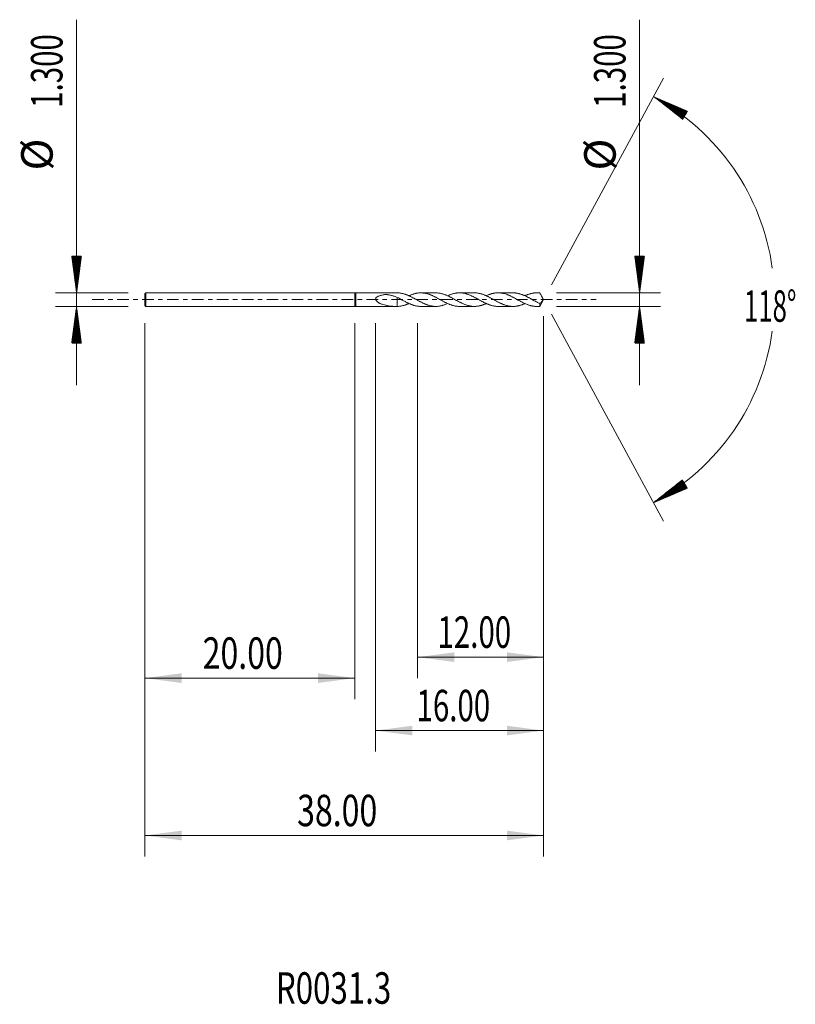
# Model space of a CAD drawing. Units: millimetres. Extents: x -31.9 to 42, y -67.2 to 26.7.
import ezdxf

# ---------------------------------------------------------------- set-up
doc = ezdxf.new("R2010")
doc.units = ezdxf.units.MM
doc.linetypes.add('CENTER', pattern=[47.5, 22, -8.5, 8.5, -8.5])
for name, color, linetype in [('1', 4, 'Continuous'), ('2', 7, 'Continuous'), ('SK1', 4, 'Continuous'), ('SK2', 7, 'Continuous'), ('SK4', 2, 'CENTER'), ('SK6', 5, 'Continuous')]:
    doc.layers.add(name, color=color, linetype=linetype)
doc.styles.add('iso_b_vert', font='simplex.shx')
doc.dimstyles.get("Standard").update_dxf_attribs({"dimtxt": 0.18, "dimasz": 0.18, "dimexe": 0.18, "dimexo": 0.0625, "dimgap": 0.09, "dimtad": 1, "dimzin": 0, "dimdsep": 52, "dimtxsty": 'Standard', "dimcen": 0.09, "dimadec": 0, "dimazin": 0, "dimtfac": 1, "dimtdec": 4, "dimtofl": 0, "dimtmove": 0, "dimatfit": 3, "dimfxl": 1, "dimtolj": 1, "dimtzin": 0, "dimarcsym": 0})

# ---------------------------------------------------------------- blocks, each defined once
blk = doc.blocks.new('_U0')
at = {"layer": 'SK2', "lineweight": 13}
for p, q in [((18, -1.5875), (18, -53.076667)), ((-20, -2.2375), (-20, -53.076667)), ((-20, -51.076667), (18, -51.076667))]:
    blk.add_line(p, q, dxfattribs=at)
at = {"layer": 'SK2', "lineweight": 18}
for points in [[(-20, -51.076667), (-16.500002, -50.615883), (-16.499998, -51.53745)], [(18, -51.076667), (14.500002, -51.53745), (14.499998, -50.615883)]]:
    blk.add_solid(points, dxfattribs=at)
at = {"layer": 'SK2', "lineweight": 18, "insert": (-5.48237, -50.191552), "char_height": 3, "attachment_point": 7, "line_spacing_factor": 1.084337, "style": 'iso_b_vert'}
blk.add_mtext('\\W0.7468;38.00', dxfattribs=at)
blk = doc.blocks.new('_U1')
at = {"layer": '2', "lineweight": 13}
for p, q in [((18, -1.5875), (18, -43.076667)), ((2, -2.2375), (2, -43.076667)), ((18, -41.076667), (2, -41.076667))]:
    blk.add_line(p, q, dxfattribs=at)
at = {"layer": '2', "lineweight": 18}
for points in [[(2, -41.076667), (5.499998, -40.615883), (5.500002, -41.53745)], [(18, -41.076667), (14.500002, -41.53745), (14.499998, -40.615883)]]:
    blk.add_solid(points, dxfattribs=at)
at = {"layer": '2', "lineweight": 18, "insert": (5.892572, -40.191552), "char_height": 3, "attachment_point": 7, "line_spacing_factor": 1.084337, "style": 'iso_b_vert'}
blk.add_mtext('\\W0.6864;16.00', dxfattribs=at)
blk = doc.blocks.new('_U2')
at = {"layer": 'SK2', "lineweight": 13}
for p, q in [((-20, -2.2375), (-20, -38.076667)), ((0, -2.2375), (0, -38.076667)), ((-20, -36.076667), (0, -36.076667))]:
    blk.add_line(p, q, dxfattribs=at)
at = {"layer": 'SK2', "lineweight": 18}
for points in [[(-20, -36.076667), (-16.500002, -35.615883), (-16.499998, -36.53745)], [(0, -36.076667), (-3.499998, -36.53745), (-3.500002, -35.615883)]]:
    blk.add_solid(points, dxfattribs=at)
at = {"layer": 'SK2', "lineweight": 18, "insert": (-14.48237, -35.191552), "char_height": 3, "attachment_point": 7, "line_spacing_factor": 1.084337, "style": 'iso_b_vert'}
blk.add_mtext('\\W0.7468;20.00', dxfattribs=at)
blk = doc.blocks.new('_U3')
at = {"layer": '2', "lineweight": 13}
for p, q in [((18, -1.5875), (18, -36.076667)), ((6, -2.2375), (6, -36.076667)), ((18, -34.076667), (6, -34.076667))]:
    blk.add_line(p, q, dxfattribs=at)
at = {"layer": '2', "lineweight": 18}
for points in [[(6, -34.076667), (9.499998, -33.615883), (9.500002, -34.53745)], [(18, -34.076667), (14.500002, -34.53745), (14.499998, -33.615883)]]:
    blk.add_solid(points, dxfattribs=at)
at = {"layer": '2', "lineweight": 18, "insert": (7.892572, -33.191552), "char_height": 3, "attachment_point": 7, "line_spacing_factor": 1.084337, "style": 'iso_b_vert'}
blk.add_mtext('\\W0.6864;12.00', dxfattribs=at)

msp = doc.modelspace()

# ---------------------------------------------------------------- hatches: boundary and pattern name
at = {"layer": '2', "lineweight": 13}
h = msp.add_hatch(dxfattribs=at)
h.set_pattern_fill('ANSI31', color=256, scale=0.0062, style=0)
h.paths.add_polyline_path([(28.465, 19.352), (31.71, 17.962), (31.24, 17.17)])
h = msp.add_hatch(dxfattribs=at)
h.set_pattern_fill('ANSI31', color=256, scale=0.0062, style=0)
h.paths.add_polyline_path([(27.148, 0.65), (26.688, 4.15), (27.609, 4.15)])
h = msp.add_hatch(dxfattribs=at)
h.set_pattern_fill('ANSI31', color=256, scale=0.0062, style=0)
h.paths.add_polyline_path([(27.148, -0.65), (27.609, -4.15), (26.688, -4.15)])
h = msp.add_hatch(dxfattribs=at)
h.set_pattern_fill('ANSI31', color=256, scale=0.0062, style=0)
h.paths.add_polyline_path([(28.465, -19.352), (31.24, -17.17), (31.71, -17.962)])
at = {"layer": 'SK2', "lineweight": 13}
h = msp.add_hatch(dxfattribs=at)
h.set_pattern_fill('ANSI31', color=256, scale=0.0062, style=0)
h.paths.add_polyline_path([(-26.5, 0.65), (-26.961, 4.15), (-26.039, 4.15)])
h = msp.add_hatch(dxfattribs=at)
h.set_pattern_fill('ANSI31', color=256, scale=0.0062, style=0)
h.paths.add_polyline_path([(-26.5, -0.65), (-26.039, -4.15), (-26.961, -4.15)])

# ---------------------------------------------------------------- linework, layer by layer
at = {"layer": '1', "lineweight": 18}
for p, q in [((0, 0.65), (0, -0.65)), ((0.1, 0.643), (0, 0.65)), ((4.026, 0.645), (0.1, 0.643)), ((0.1, -0.643), (0.1, 0.643)), ((7.723, 0.646), (6.3, 0.646)), ((11.407, 0.648), (9.984, 0.647)), ((15.091, 0.649), (13.669, 0.649)), ((17.648, 0.65), (17.351, 0.65)), ((17.648, 0.65), (17.648, 0.629)), ((18, 0), (17.648, 0.65)), ((17.648, -0.65), (18, 0)), ((0, -0.65), (0.1, -0.643)), ((0.1, -0.643), (4.066, -0.645)), ((6.3, -0.646), (7.723, -0.646)), ((9.984, -0.647), (11.407, -0.648)), ((13.669, -0.649), (15.091, -0.649)), ((17.351, -0.65), (17.648, -0.65)), ((17.648, -0.65), (17.648, -0.373))]:
    msp.add_line(p, q, dxfattribs=at)
for points, degree, knots in [([(4.058, -0.645), (3.871, -0.646), (3.687, -0.64), (3.413, -0.617), (3.322, -0.607), (3.186, -0.587), (3.141, -0.579), (3.051, -0.562), (3.007, -0.553), (2.873, -0.523), (2.786, -0.499), (2.656, -0.456), (2.613, -0.441), (2.527, -0.408), (2.485, -0.39), (2.422, -0.36), (2.401, -0.35), (2.359, -0.328), (2.338, -0.317), (2.277, -0.282), (2.237, -0.256), (2.18, -0.214), (2.161, -0.199), (2.125, -0.167), (2.108, -0.151), (2.076, -0.116), (2.06, -0.097), (2.04, -0.066), (2.034, -0.056), (2.022, -0.034), (2.017, -0.023), (2.011, -0.005), (2.009, 0.001), (2.006, 0.013), (2.004, 0.019), (2.001, 0.037), (2, 0.049), (2, 0.067), (2, 0.073), (2.002, 0.086), (2.003, 0.092), (2.006, 0.109), (2.01, 0.121), (2.024, 0.155), (2.037, 0.175), (2.06, 0.202), (2.069, 0.211), (2.086, 0.227), (2.095, 0.235), (2.114, 0.249), (2.123, 0.256), (2.143, 0.269), (2.153, 0.276), (2.184, 0.294), (2.205, 0.305), (2.269, 0.335), (2.313, 0.352), (2.403, 0.382), (2.449, 0.395), (2.542, 0.418), (2.588, 0.428), (2.682, 0.447), (2.73, 0.455), (2.825, 0.47), (2.872, 0.477), (2.932, 0.484), (2.944, 0.486), (2.968, 0.489), (2.98, 0.49), (3.004, 0.492), (3.016, 0.491), (3.035, 0.49), (3.041, 0.489), (3.053, 0.487), (3.059, 0.486), (3.077, 0.483), (3.089, 0.48), (3.113, 0.476), (3.125, 0.474), (3.162, 0.467), (3.186, 0.463), (3.258, 0.449), (3.307, 0.44), (3.403, 0.421), (3.452, 0.412), (3.548, 0.39), (3.596, 0.379), (3.69, 0.352), (3.737, 0.338), (3.876, 0.292), (3.968, 0.256), (4.058, 0.217)], 3, [0, 0, 0, 0, 0.125, 0.125, 0.1875, 0.1875, 0.21875, 0.21875, 0.25, 0.25, 0.3125, 0.3125, 0.34375, 0.34375, 0.375, 0.375, 0.390625, 0.390625, 0.40625, 0.40625, 0.4375, 0.4375, 0.453125, 0.453125, 0.46875, 0.46875, 0.484375, 0.484375, 0.492187, 0.492187, 0.5, 0.5, 0.503906, 0.503906, 0.507812, 0.507812, 0.515625, 0.515625, 0.519531, 0.519531, 0.523437, 0.523437, 0.53125, 0.53125, 0.546875, 0.546875, 0.554687, 0.554687, 0.5625, 0.5625, 0.570312, 0.570312, 0.578125, 0.578125, 0.59375, 0.59375, 0.625, 0.625, 0.65625, 0.65625, 0.6875, 0.6875, 0.71875, 0.71875, 0.75, 0.75, 0.757812, 0.757812, 0.765625, 0.765625, 0.773437, 0.773437, 0.777344, 0.777344, 0.78125, 0.78125, 0.789062, 0.789062, 0.796875, 0.796875, 0.8125, 0.8125, 0.84375, 0.84375, 0.875, 0.875, 0.90625, 0.90625, 0.9375, 0.9375, 1, 1, 1, 1]), ([(8.853, -0.369), (8.848, -0.371), (8.843, -0.373), (8.802, -0.392), (8.767, -0.407), (8.696, -0.437), (8.661, -0.451), (8.59, -0.478), (8.555, -0.491), (8.485, -0.515), (8.449, -0.526), (8.379, -0.548), (8.344, -0.558), (8.273, -0.577), (8.237, -0.586), (8.166, -0.601), (8.13, -0.608), (8.023, -0.626), (7.953, -0.635), (7.847, -0.643), (7.812, -0.645), (7.741, -0.646), (7.706, -0.646), (7.635, -0.645), (7.6, -0.643), (7.529, -0.638), (7.494, -0.634), (7.423, -0.626), (7.388, -0.62), (7.334, -0.611), (7.316, -0.608), (7.281, -0.601), (7.263, -0.597), (7.174, -0.578), (7.103, -0.559), (6.997, -0.527), (6.962, -0.515), (6.892, -0.491), (6.856, -0.478), (6.786, -0.451), (6.751, -0.437), (6.68, -0.407), (6.644, -0.392), (6.573, -0.36), (6.538, -0.343), (6.466, -0.309), (6.431, -0.292), (6.36, -0.257), (6.324, -0.238), (6.254, -0.202), (6.218, -0.183), (6.148, -0.146), (6.113, -0.127), (6.042, -0.089), (6.007, -0.069), (5.936, -0.031), (5.901, -0.011), (5.83, 0.028), (5.795, 0.047), (5.741, 0.077), (5.724, 0.086), (5.688, 0.106), (5.67, 0.115), (5.617, 0.144), (5.581, 0.163), (5.474, 0.219), (5.404, 0.256), (5.298, 0.308), (5.263, 0.325), (5.192, 0.358), (5.157, 0.374), (5.087, 0.404), (5.051, 0.419), (4.98, 0.448), (4.945, 0.462), (4.874, 0.489), (4.838, 0.501), (4.767, 0.525), (4.731, 0.536), (4.66, 0.557), (4.625, 0.566), (4.554, 0.584), (4.519, 0.592), (4.448, 0.606), (4.413, 0.613), (4.342, 0.624), (4.307, 0.628), (4.201, 0.64), (4.13, 0.644), (4.058, 0.645)], 3, [0, 0, 0, 0, 0.003322, 0.003322, 0.025471, 0.025471, 0.047619, 0.047619, 0.069767, 0.069767, 0.091916, 0.091916, 0.114064, 0.114064, 0.136213, 0.136213, 0.158361, 0.158361, 0.202658, 0.202658, 0.224806, 0.224806, 0.246955, 0.246955, 0.269103, 0.269103, 0.291251, 0.291251, 0.3134, 0.3134, 0.324474, 0.324474, 0.335548, 0.335548, 0.379845, 0.379845, 0.401993, 0.401993, 0.424142, 0.424142, 0.44629, 0.44629, 0.468439, 0.468439, 0.490587, 0.490587, 0.512735, 0.512735, 0.534884, 0.534884, 0.557032, 0.557032, 0.57918, 0.57918, 0.601329, 0.601329, 0.623477, 0.623477, 0.645626, 0.645626, 0.6567, 0.6567, 0.667774, 0.667774, 0.689922, 0.689922, 0.734219, 0.734219, 0.756368, 0.756368, 0.778516, 0.778516, 0.800664, 0.800664, 0.822813, 0.822813, 0.844961, 0.844961, 0.86711, 0.86711, 0.889258, 0.889258, 0.911406, 0.911406, 0.933555, 0.933555, 0.955703, 0.955703, 1, 1, 1, 1]), ([(4.058, 0.217), (4.129, 0.178), (4.2, 0.141), (4.307, 0.084), (4.342, 0.065), (4.413, 0.026), (4.448, 0.007), (4.518, -0.033), (4.554, -0.052), (4.624, -0.091), (4.659, -0.11), (4.731, -0.148), (4.766, -0.167), (4.838, -0.204), (4.873, -0.223), (4.945, -0.259), (4.98, -0.277), (5.051, -0.312), (5.086, -0.33), (5.157, -0.362), (5.192, -0.378), (5.263, -0.408), (5.298, -0.423), (5.369, -0.452), (5.404, -0.465), (5.474, -0.492), (5.51, -0.504), (5.58, -0.528), (5.616, -0.539), (5.687, -0.559), (5.723, -0.569), (5.795, -0.586), (5.83, -0.594), (5.901, -0.608), (5.936, -0.615), (6.006, -0.626), (6.042, -0.63), (6.112, -0.638), (6.147, -0.64), (6.218, -0.644), (6.254, -0.645), (6.293, -0.646), (6.297, -0.646), (6.3, -0.646)], 3, [0, 0, 0, 0, 0.094751, 0.094751, 0.142126, 0.142126, 0.189502, 0.189502, 0.236877, 0.236877, 0.284252, 0.284252, 0.331628, 0.331628, 0.379003, 0.379003, 0.426379, 0.426379, 0.473754, 0.473754, 0.521129, 0.521129, 0.568505, 0.568505, 0.61588, 0.61588, 0.663256, 0.663256, 0.710631, 0.710631, 0.758006, 0.758006, 0.805382, 0.805382, 0.852757, 0.852757, 0.900133, 0.900133, 0.947508, 0.947508, 0.994883, 0.994883, 1, 1, 1, 1]), ([(4.058, -0.645), (4.058, -0.642), (4.058, -0.629), (4.058, -0.607), (4.058, -0.573), (4.058, -0.528), (4.058, -0.474), (4.058, -0.419), (4.058, -0.364), (4.058, -0.309), (4.058, -0.256), (4.058, -0.21), (4.058, -0.172), (4.058, -0.143), (4.058, -0.124), (4.058, -0.112), (4.058, -0.106), (4.058, -0.101), (4.058, -0.096), (4.058, -0.092), (4.058, -0.089), (4.058, -0.087), (4.058, -0.085), (4.058, -0.083), (4.058, -0.082), (4.058, -0.081), (4.058, -0.08), (4.058, -0.079), (4.058, -0.078), (4.058, -0.077), (4.058, -0.076), (4.058, -0.075), (4.058, -0.074), (4.058, -0.074), (4.058, -0.073), (4.058, -0.072), (4.058, -0.071), (4.058, -0.071), (4.058, -0.07), (4.058, -0.068), (4.058, -0.066), (4.058, -0.065), (4.058, -0.063), (4.058, -0.061), (4.058, -0.06), (4.058, -0.06), (4.058, -0.059), (4.058, -0.058), (4.058, -0.057), (4.058, -0.056), (4.058, -0.055), (4.058, -0.054), (4.058, -0.054), (4.058, -0.053), (4.058, -0.052), (4.058, -0.051), (4.058, -0.05), (4.058, -0.05), (4.058, -0.049), (4.058, -0.048), (4.058, -0.047), (4.058, -0.047), (4.058, -0.046), (4.058, -0.046), (4.058, -0.045), (4.058, -0.044), (4.058, -0.043), (4.058, -0.043), (4.058, -0.042), (4.058, -0.042), (4.058, -0.041), (4.058, -0.041), (4.058, -0.041), (4.058, -0.041), (4.058, -0.04), (4.058, -0.04), (4.058, -0.04), (4.058, -0.04), (4.058, -0.04), (4.058, -0.039), (4.058, -0.039), (4.058, -0.039), (4.058, -0.038), (4.058, -0.037), (4.058, -0.037), (4.058, -0.035), (4.058, -0.034), (4.058, -0.033), (4.058, -0.032), (4.058, -0.031), (4.058, -0.031), (4.058, -0.03), (4.058, -0.03), (4.058, -0.029), (4.058, -0.029), (4.058, -0.028), (4.058, -0.028), (4.058, -0.027), (4.058, -0.027), (4.058, -0.026), (4.058, -0.025), (4.058, -0.024), (4.058, -0.023), (4.058, -0.023), (4.058, -0.022), (4.058, -0.021), (4.058, -0.02), (4.058, -0.018), (4.058, -0.017), (4.058, -0.015), (4.058, -0.013), (4.058, -0.01), (4.058, -0.008), (4.058, -0.003), (4.058, 0.005), (4.058, 0.017), (4.058, 0.033), (4.058, 0.052), (4.058, 0.072), (4.058, 0.092), (4.058, 0.11), (4.058, 0.127), (4.058, 0.143), (4.058, 0.157), (4.058, 0.17), (4.058, 0.182), (4.058, 0.191), (4.058, 0.2), (4.058, 0.207), (4.058, 0.211), (4.058, 0.214), (4.058, 0.216), (4.058, 0.217)], 5, [0, 0, 0, 0, 0, 0, 0.012738, 0.054506, 0.093403, 0.140412, 0.190279, 0.239873, 0.285323, 0.327792, 0.373572, 0.414939, 0.439331, 0.448177, 0.451969, 0.457024, 0.463731, 0.467084, 0.470438, 0.472687, 0.474936, 0.476469, 0.477185, 0.47831, 0.479435, 0.480215, 0.480996, 0.481776, 0.482557, 0.483337, 0.484118, 0.484898, 0.485679, 0.486277, 0.486875, 0.487474, 0.488072, 0.488677, 0.489269, 0.490466, 0.494349, 0.496062, 0.496344, 0.496918, 0.497775, 0.498635, 0.499496, 0.500356, 0.501217, 0.502121, 0.503026, 0.503165, 0.50393, 0.504835, 0.505734, 0.506634, 0.507533, 0.508433, 0.509275, 0.510099, 0.510117, 0.51096, 0.511802, 0.512622, 0.513441, 0.514261, 0.515081, 0.51556, 0.51604, 0.516519, 0.516809, 0.516999, 0.517478, 0.517718, 0.517958, 0.518197, 0.518437, 0.518677, 0.518917, 0.519301, 0.519686, 0.520455, 0.521225, 0.521994, 0.523533, 0.525072, 0.528195, 0.529756, 0.53015, 0.530536, 0.531317, 0.532098, 0.532878, 0.533659, 0.53444, 0.53522, 0.536001, 0.536782, 0.537562, 0.538981, 0.540399, 0.541818, 0.543236, 0.544655, 0.546074, 0.547492, 0.548911, 0.551748, 0.554585, 0.557422, 0.560259, 0.567745, 0.571118, 0.575231, 0.590202, 0.625384, 0.661538, 0.691057, 0.719779, 0.74817, 0.776381, 0.804452, 0.832377, 0.860141, 0.887684, 0.913983, 0.936806, 0.960154, 0.985815, 1, 1, 1, 1, 1, 1]), ([(5.169, 0.368), (5.189, 0.376), (5.208, 0.385), (5.263, 0.408), (5.298, 0.423), (5.369, 0.452), (5.404, 0.465), (5.474, 0.492), (5.51, 0.504), (5.58, 0.528), (5.616, 0.539), (5.687, 0.559), (5.723, 0.569), (5.795, 0.586), (5.83, 0.594), (5.901, 0.608), (5.936, 0.615), (6.006, 0.626), (6.042, 0.63), (6.112, 0.638), (6.147, 0.64), (6.218, 0.644), (6.254, 0.645), (6.324, 0.646), (6.36, 0.645), (6.43, 0.642), (6.466, 0.64), (6.519, 0.635), (6.537, 0.633), (6.573, 0.628), (6.591, 0.626), (6.644, 0.619), (6.68, 0.613), (6.751, 0.6), (6.786, 0.592), (6.857, 0.575), (6.892, 0.566), (6.962, 0.546), (6.997, 0.535), (7.067, 0.513), (7.103, 0.501), (7.174, 0.476), (7.209, 0.462), (7.281, 0.434), (7.316, 0.42), (7.387, 0.388), (7.423, 0.372), (7.494, 0.339), (7.529, 0.323), (7.6, 0.289), (7.635, 0.271), (7.706, 0.236), (7.741, 0.218), (7.812, 0.181), (7.847, 0.162), (7.917, 0.123), (7.952, 0.104), (8.023, 0.065), (8.059, 0.046), (8.112, 0.017), (8.13, 0.007), (8.166, -0.012), (8.184, -0.022), (8.237, -0.051), (8.273, -0.071), (8.344, -0.11), (8.379, -0.13), (8.449, -0.168), (8.484, -0.187), (8.555, -0.223), (8.59, -0.241), (8.661, -0.276), (8.696, -0.294), (8.802, -0.345), (8.872, -0.378), (8.979, -0.424), (9.015, -0.439), (9.087, -0.466), (9.122, -0.479), (9.193, -0.505), (9.229, -0.517), (9.299, -0.539), (9.334, -0.55), (9.404, -0.57), (9.439, -0.579), (9.51, -0.595), (9.545, -0.602), (9.616, -0.615), (9.652, -0.621), (9.723, -0.631), (9.758, -0.635), (9.829, -0.642), (9.865, -0.644), (9.928, -0.647), (9.956, -0.647), (9.984, -0.647)], 3, [0, 0, 0, 0, 0.012044, 0.012044, 0.034102, 0.034102, 0.056161, 0.056161, 0.078219, 0.078219, 0.100278, 0.100278, 0.122336, 0.122336, 0.144395, 0.144395, 0.166453, 0.166453, 0.188512, 0.188512, 0.21057, 0.21057, 0.232629, 0.232629, 0.254687, 0.254687, 0.276746, 0.276746, 0.287775, 0.287775, 0.298804, 0.298804, 0.320863, 0.320863, 0.342921, 0.342921, 0.36498, 0.36498, 0.387038, 0.387038, 0.409097, 0.409097, 0.431155, 0.431155, 0.453214, 0.453214, 0.475272, 0.475272, 0.497331, 0.497331, 0.519389, 0.519389, 0.541448, 0.541448, 0.563506, 0.563506, 0.585565, 0.585565, 0.607623, 0.607623, 0.618653, 0.618653, 0.629682, 0.629682, 0.65174, 0.65174, 0.673799, 0.673799, 0.695857, 0.695857, 0.717916, 0.717916, 0.739974, 0.739974, 0.784091, 0.784091, 0.80615, 0.80615, 0.828208, 0.828208, 0.850267, 0.850267, 0.872325, 0.872325, 0.894384, 0.894384, 0.916442, 0.916442, 0.938501, 0.938501, 0.960559, 0.960559, 0.982618, 0.982618, 1, 1, 1, 1]), ([(12.537, -0.37), (12.507, -0.383), (12.478, -0.396), (12.413, -0.424), (12.377, -0.439), (12.306, -0.467), (12.27, -0.48), (12.199, -0.506), (12.164, -0.518), (12.093, -0.54), (12.057, -0.551), (11.987, -0.57), (11.952, -0.579), (11.881, -0.596), (11.846, -0.603), (11.776, -0.616), (11.74, -0.622), (11.67, -0.632), (11.634, -0.636), (11.564, -0.642), (11.528, -0.645), (11.474, -0.647), (11.457, -0.647), (11.421, -0.648), (11.403, -0.648), (11.35, -0.647), (11.314, -0.646), (11.244, -0.642), (11.208, -0.639), (11.138, -0.631), (11.103, -0.626), (11.032, -0.615), (10.997, -0.609), (10.927, -0.594), (10.891, -0.586), (10.821, -0.569), (10.785, -0.559), (10.714, -0.538), (10.679, -0.527), (10.607, -0.503), (10.572, -0.49), (10.501, -0.464), (10.465, -0.45), (10.395, -0.421), (10.359, -0.406), (10.289, -0.375), (10.254, -0.359), (10.183, -0.326), (10.148, -0.309), (10.077, -0.274), (10.042, -0.256), (9.971, -0.22), (9.936, -0.202), (9.883, -0.173), (9.865, -0.164), (9.829, -0.145), (9.811, -0.135), (9.758, -0.106), (9.722, -0.087), (9.651, -0.048), (9.616, -0.028), (9.545, 0.011), (9.51, 0.03), (9.44, 0.069), (9.404, 0.088), (9.334, 0.126), (9.299, 0.146), (9.228, 0.183), (9.193, 0.202), (9.122, 0.238), (9.087, 0.257), (9.015, 0.292), (8.98, 0.31), (8.908, 0.343), (8.873, 0.36), (8.802, 0.392), (8.767, 0.407), (8.696, 0.437), (8.661, 0.451), (8.59, 0.478), (8.555, 0.491), (8.485, 0.515), (8.449, 0.526), (8.379, 0.548), (8.344, 0.558), (8.273, 0.577), (8.237, 0.586), (8.166, 0.601), (8.13, 0.608), (8.023, 0.626), (7.953, 0.635), (7.847, 0.643), (7.812, 0.645), (7.759, 0.646), (7.741, 0.646), (7.724, 0.646)], 3, [0, 0, 0, 0, 0.018397, 0.018397, 0.040455, 0.040455, 0.062514, 0.062514, 0.084572, 0.084572, 0.106631, 0.106631, 0.128689, 0.128689, 0.150748, 0.150748, 0.172806, 0.172806, 0.194865, 0.194865, 0.216923, 0.216923, 0.227953, 0.227953, 0.238982, 0.238982, 0.26104, 0.26104, 0.283099, 0.283099, 0.305157, 0.305157, 0.327216, 0.327216, 0.349274, 0.349274, 0.371333, 0.371333, 0.393391, 0.393391, 0.41545, 0.41545, 0.437508, 0.437508, 0.459567, 0.459567, 0.481625, 0.481625, 0.503684, 0.503684, 0.525742, 0.525742, 0.547801, 0.547801, 0.55883, 0.55883, 0.569859, 0.569859, 0.591918, 0.591918, 0.613976, 0.613976, 0.636035, 0.636035, 0.658093, 0.658093, 0.680152, 0.680152, 0.70221, 0.70221, 0.724269, 0.724269, 0.746327, 0.746327, 0.768386, 0.768386, 0.790444, 0.790444, 0.812503, 0.812503, 0.834561, 0.834561, 0.85662, 0.85662, 0.878678, 0.878678, 0.900737, 0.900737, 0.922795, 0.922795, 0.966912, 0.966912, 0.988971, 0.988971, 1, 1, 1, 1]), ([(8.854, 0.369), (8.883, 0.382), (8.913, 0.396), (8.979, 0.424), (9.015, 0.439), (9.087, 0.466), (9.122, 0.479), (9.193, 0.505), (9.229, 0.517), (9.299, 0.539), (9.334, 0.55), (9.404, 0.57), (9.439, 0.579), (9.51, 0.595), (9.545, 0.602), (9.616, 0.615), (9.652, 0.621), (9.723, 0.631), (9.758, 0.635), (9.829, 0.642), (9.865, 0.644), (9.936, 0.647), (9.971, 0.647), (10.042, 0.647), (10.078, 0.645), (10.148, 0.641), (10.184, 0.638), (10.254, 0.631), (10.289, 0.626), (10.359, 0.615), (10.394, 0.608), (10.465, 0.594), (10.501, 0.586), (10.572, 0.568), (10.608, 0.559), (10.661, 0.543), (10.679, 0.538), (10.714, 0.526), (10.732, 0.52), (10.785, 0.502), (10.821, 0.49), (10.891, 0.463), (10.926, 0.449), (10.997, 0.421), (11.033, 0.406), (11.103, 0.375), (11.138, 0.359), (11.209, 0.326), (11.244, 0.309), (11.314, 0.274), (11.35, 0.256), (11.421, 0.219), (11.457, 0.201), (11.528, 0.164), (11.564, 0.145), (11.635, 0.106), (11.67, 0.087), (11.741, 0.047), (11.776, 0.028), (11.846, -0.012), (11.881, -0.031), (11.952, -0.069), (11.987, -0.088), (12.058, -0.126), (12.093, -0.145), (12.164, -0.184), (12.199, -0.203), (12.252, -0.231), (12.27, -0.24), (12.306, -0.258), (12.323, -0.267), (12.377, -0.294), (12.413, -0.311), (12.484, -0.344), (12.519, -0.361), (12.59, -0.392), (12.625, -0.408), (12.695, -0.438), (12.73, -0.452), (12.8, -0.479), (12.836, -0.492), (12.906, -0.517), (12.942, -0.528), (13.013, -0.55), (13.049, -0.56), (13.12, -0.579), (13.155, -0.587), (13.226, -0.603), (13.261, -0.61), (13.332, -0.622), (13.368, -0.628), (13.439, -0.636), (13.474, -0.64), (13.544, -0.645), (13.58, -0.647), (13.633, -0.648), (13.65, -0.649), (13.668, -0.649)], 3, [0, 0, 0, 0, 0.018696, 0.018696, 0.040743, 0.040743, 0.062789, 0.062789, 0.084836, 0.084836, 0.106883, 0.106883, 0.12893, 0.12893, 0.150977, 0.150977, 0.173024, 0.173024, 0.19507, 0.19507, 0.217117, 0.217117, 0.239164, 0.239164, 0.261211, 0.261211, 0.283258, 0.283258, 0.305305, 0.305305, 0.327351, 0.327351, 0.349398, 0.349398, 0.371445, 0.371445, 0.382468, 0.382468, 0.393492, 0.393492, 0.415539, 0.415539, 0.437586, 0.437586, 0.459632, 0.459632, 0.481679, 0.481679, 0.503726, 0.503726, 0.525773, 0.525773, 0.54782, 0.54782, 0.569867, 0.569867, 0.591913, 0.591913, 0.61396, 0.61396, 0.636007, 0.636007, 0.658054, 0.658054, 0.680101, 0.680101, 0.702147, 0.702147, 0.713171, 0.713171, 0.724194, 0.724194, 0.746241, 0.746241, 0.768288, 0.768288, 0.790335, 0.790335, 0.812382, 0.812382, 0.834428, 0.834428, 0.856475, 0.856475, 0.878522, 0.878522, 0.900569, 0.900569, 0.922616, 0.922616, 0.944663, 0.944663, 0.966709, 0.966709, 0.988756, 0.988756, 1, 1, 1, 1]), ([(16.222, -0.37), (16.203, -0.379), (16.183, -0.387), (16.129, -0.411), (16.094, -0.426), (16.022, -0.455), (15.987, -0.469), (15.916, -0.495), (15.88, -0.508), (15.809, -0.531), (15.774, -0.542), (15.703, -0.563), (15.668, -0.572), (15.598, -0.59), (15.563, -0.598), (15.492, -0.612), (15.457, -0.618), (15.387, -0.629), (15.351, -0.633), (15.28, -0.641), (15.245, -0.644), (15.174, -0.648), (15.138, -0.649), (15.067, -0.649), (15.031, -0.648), (14.96, -0.645), (14.924, -0.643), (14.853, -0.636), (14.817, -0.632), (14.746, -0.621), (14.71, -0.615), (14.639, -0.602), (14.604, -0.594), (14.534, -0.577), (14.498, -0.568), (14.392, -0.538), (14.322, -0.515), (14.216, -0.477), (14.181, -0.463), (14.11, -0.435), (14.075, -0.42), (14.022, -0.397), (14.004, -0.389), (13.968, -0.374), (13.95, -0.365), (13.897, -0.341), (13.861, -0.324), (13.791, -0.289), (13.755, -0.272), (13.685, -0.236), (13.649, -0.217), (13.544, -0.162), (13.473, -0.124), (13.368, -0.066), (13.332, -0.046), (13.262, -0.007), (13.226, 0.012), (13.155, 0.052), (13.119, 0.072), (13.048, 0.111), (13.013, 0.13), (12.942, 0.168), (12.906, 0.187), (12.836, 0.224), (12.801, 0.242), (12.73, 0.277), (12.695, 0.295), (12.625, 0.329), (12.589, 0.346), (12.519, 0.378), (12.483, 0.394), (12.413, 0.424), (12.377, 0.439), (12.306, 0.467), (12.27, 0.48), (12.199, 0.506), (12.164, 0.518), (12.093, 0.54), (12.057, 0.551), (11.987, 0.57), (11.952, 0.579), (11.881, 0.596), (11.846, 0.603), (11.776, 0.616), (11.74, 0.622), (11.67, 0.632), (11.634, 0.636), (11.564, 0.642), (11.528, 0.645), (11.474, 0.647), (11.457, 0.647), (11.428, 0.648), (11.418, 0.648), (11.407, 0.648)], 3, [0, 0, 0, 0, 0.011911, 0.011911, 0.033969, 0.033969, 0.056026, 0.056026, 0.078084, 0.078084, 0.100141, 0.100141, 0.122199, 0.122199, 0.144256, 0.144256, 0.166314, 0.166314, 0.188371, 0.188371, 0.210429, 0.210429, 0.232486, 0.232486, 0.254544, 0.254544, 0.276601, 0.276601, 0.298659, 0.298659, 0.320716, 0.320716, 0.342774, 0.342774, 0.364831, 0.364831, 0.408946, 0.408946, 0.431004, 0.431004, 0.453062, 0.453062, 0.46409, 0.46409, 0.475119, 0.475119, 0.497177, 0.497177, 0.519234, 0.519234, 0.541292, 0.541292, 0.585407, 0.585407, 0.607464, 0.607464, 0.629522, 0.629522, 0.651579, 0.651579, 0.673637, 0.673637, 0.695694, 0.695694, 0.717752, 0.717752, 0.739809, 0.739809, 0.761867, 0.761867, 0.783924, 0.783924, 0.805982, 0.805982, 0.82804, 0.82804, 0.850097, 0.850097, 0.872155, 0.872155, 0.894212, 0.894212, 0.91627, 0.91627, 0.938327, 0.938327, 0.960385, 0.960385, 0.982442, 0.982442, 0.993471, 0.993471, 1, 1, 1, 1]), ([(12.537, 0.368), (12.543, 0.371), (12.549, 0.374), (12.59, 0.392), (12.625, 0.408), (12.695, 0.438), (12.73, 0.452), (12.8, 0.479), (12.836, 0.492), (12.906, 0.517), (12.942, 0.528), (13.013, 0.55), (13.049, 0.56), (13.12, 0.579), (13.155, 0.587), (13.226, 0.603), (13.261, 0.61), (13.332, 0.622), (13.368, 0.628), (13.439, 0.636), (13.474, 0.64), (13.544, 0.645), (13.58, 0.647), (13.65, 0.649), (13.685, 0.649), (13.755, 0.647), (13.791, 0.645), (13.862, 0.64), (13.897, 0.637), (13.951, 0.63), (13.969, 0.628), (14.005, 0.622), (14.022, 0.62), (14.076, 0.61), (14.111, 0.603), (14.181, 0.588), (14.216, 0.579), (14.322, 0.551), (14.393, 0.53), (14.499, 0.493), (14.534, 0.481), (14.604, 0.453), (14.64, 0.439), (14.71, 0.409), (14.746, 0.393), (14.817, 0.361), (14.853, 0.345), (14.924, 0.312), (14.96, 0.294), (15.03, 0.259), (15.066, 0.241), (15.136, 0.203), (15.171, 0.185), (15.241, 0.147), (15.276, 0.128), (15.347, 0.09), (15.383, 0.071), (15.453, 0.032), (15.489, 0.013), (15.542, -0.017), (15.56, -0.027), (15.595, -0.047), (15.613, -0.057), (15.666, -0.087), (15.702, -0.107), (15.773, -0.145), (15.808, -0.164), (15.879, -0.201), (15.914, -0.219), (16.02, -0.273), (16.09, -0.309), (16.195, -0.359), (16.231, -0.375), (16.302, -0.406), (16.337, -0.421), (16.409, -0.45), (16.444, -0.464), (16.515, -0.491), (16.551, -0.504), (16.621, -0.528), (16.656, -0.539), (16.727, -0.56), (16.763, -0.57), (16.833, -0.587), (16.868, -0.595), (16.939, -0.61), (16.974, -0.616), (17.044, -0.628), (17.079, -0.633), (17.15, -0.641), (17.186, -0.644), (17.257, -0.648), (17.293, -0.649), (17.336, -0.65), (17.344, -0.65), (17.351, -0.65)], 3, [0, 0, 0, 0, 0.003702, 0.003702, 0.025739, 0.025739, 0.047776, 0.047776, 0.069814, 0.069814, 0.091851, 0.091851, 0.113888, 0.113888, 0.135925, 0.135925, 0.157962, 0.157962, 0.179999, 0.179999, 0.202036, 0.202036, 0.224073, 0.224073, 0.246111, 0.246111, 0.268148, 0.268148, 0.290185, 0.290185, 0.301203, 0.301203, 0.312222, 0.312222, 0.334259, 0.334259, 0.356296, 0.356296, 0.40037, 0.40037, 0.422407, 0.422407, 0.444445, 0.444445, 0.466482, 0.466482, 0.488519, 0.488519, 0.510556, 0.510556, 0.532593, 0.532593, 0.55463, 0.55463, 0.576667, 0.576667, 0.598704, 0.598704, 0.620741, 0.620741, 0.63176, 0.63176, 0.642779, 0.642779, 0.664816, 0.664816, 0.686853, 0.686853, 0.70889, 0.70889, 0.752964, 0.752964, 0.775001, 0.775001, 0.797038, 0.797038, 0.819075, 0.819075, 0.841113, 0.841113, 0.86315, 0.86315, 0.885187, 0.885187, 0.907224, 0.907224, 0.929261, 0.929261, 0.951298, 0.951298, 0.973335, 0.973335, 0.995372, 0.995372, 1, 1, 1, 1]), ([(17.648, -0.373), (17.613, -0.357), (17.577, -0.34), (17.506, -0.306), (17.471, -0.288), (17.4, -0.252), (17.365, -0.234), (17.295, -0.198), (17.26, -0.179), (17.154, -0.122), (17.083, -0.084), (16.978, -0.025), (16.942, -0.005), (16.889, 0.024), (16.871, 0.034), (16.835, 0.054), (16.818, 0.064), (16.764, 0.093), (16.729, 0.112), (16.658, 0.151), (16.622, 0.17), (16.552, 0.207), (16.517, 0.226), (16.446, 0.262), (16.411, 0.28), (16.306, 0.331), (16.235, 0.365), (16.129, 0.411), (16.094, 0.426), (16.022, 0.455), (15.987, 0.469), (15.916, 0.495), (15.88, 0.508), (15.809, 0.531), (15.774, 0.542), (15.703, 0.563), (15.668, 0.572), (15.598, 0.59), (15.563, 0.598), (15.492, 0.612), (15.457, 0.618), (15.387, 0.629), (15.351, 0.633), (15.28, 0.641), (15.245, 0.644), (15.174, 0.648), (15.138, 0.649), (15.098, 0.649), (15.095, 0.649), (15.091, 0.649)], 3, [0, 0, 0, 0, 0.041483, 0.041483, 0.082967, 0.082967, 0.12445, 0.12445, 0.165934, 0.165934, 0.248901, 0.248901, 0.290384, 0.290384, 0.311126, 0.311126, 0.331868, 0.331868, 0.373351, 0.373351, 0.414835, 0.414835, 0.456318, 0.456318, 0.497801, 0.497801, 0.580768, 0.580768, 0.622252, 0.622252, 0.663735, 0.663735, 0.705219, 0.705219, 0.746702, 0.746702, 0.788186, 0.788186, 0.829669, 0.829669, 0.871153, 0.871153, 0.912636, 0.912636, 0.954119, 0.954119, 0.995603, 0.995603, 1, 1, 1, 1]), ([(16.221, 0.371), (16.236, 0.378), (16.251, 0.384), (16.302, 0.406), (16.337, 0.421), (16.409, 0.45), (16.444, 0.464), (16.515, 0.491), (16.551, 0.504), (16.621, 0.528), (16.656, 0.539), (16.727, 0.56), (16.763, 0.57), (16.833, 0.587), (16.868, 0.595), (16.939, 0.61), (16.974, 0.616), (17.044, 0.628), (17.079, 0.633), (17.15, 0.641), (17.186, 0.644), (17.257, 0.648), (17.293, 0.649), (17.364, 0.65), (17.4, 0.65), (17.471, 0.647), (17.506, 0.645), (17.577, 0.638), (17.613, 0.634), (17.648, 0.629)], 3, [0, 0, 0, 0, 0.031585, 0.031585, 0.106079, 0.106079, 0.180572, 0.180572, 0.255065, 0.255065, 0.329559, 0.329559, 0.404052, 0.404052, 0.478546, 0.478546, 0.553039, 0.553039, 0.627533, 0.627533, 0.702026, 0.702026, 0.77652, 0.77652, 0.851013, 0.851013, 0.925507, 0.925507, 1, 1, 1, 1]), ([(17.648, 0.629), (17.675, 0.579), (17.702, 0.53), (17.755, 0.429), (17.782, 0.379), (17.82, 0.303), (17.833, 0.278), (17.858, 0.227), (17.87, 0.202), (17.895, 0.151), (17.907, 0.125), (17.921, 0.093), (17.924, 0.087), (17.929, 0.074), (17.932, 0.068), (17.936, 0.055), (17.939, 0.048), (17.942, 0.038), (17.942, 0.034), (17.943, 0.027), (17.944, 0.024), (17.944, 0.014), (17.942, 0.007), (17.939, -0.005), (17.937, -0.011), (17.931, -0.029), (17.926, -0.041), (17.915, -0.063), (17.909, -0.074), (17.897, -0.095), (17.891, -0.105), (17.872, -0.135), (17.859, -0.154), (17.839, -0.182), (17.832, -0.19), (17.819, -0.208), (17.812, -0.216), (17.779, -0.257), (17.753, -0.286), (17.701, -0.335), (17.675, -0.356), (17.648, -0.373)], 3, [0, 0, 0, 0, 0.125, 0.125, 0.25, 0.25, 0.3125, 0.3125, 0.375, 0.375, 0.4375, 0.4375, 0.453125, 0.453125, 0.46875, 0.46875, 0.484375, 0.484375, 0.492188, 0.492188, 0.5, 0.5, 0.515625, 0.515625, 0.53125, 0.53125, 0.5625, 0.5625, 0.59375, 0.59375, 0.625, 0.625, 0.6875, 0.6875, 0.71875, 0.71875, 0.75, 0.75, 0.875, 0.875, 1, 1, 1, 1]), ([(5.17, -0.368), (5.154, -0.375), (5.138, -0.382), (5.087, -0.404), (5.051, -0.419), (4.98, -0.448), (4.945, -0.462), (4.874, -0.489), (4.838, -0.501), (4.767, -0.525), (4.731, -0.536), (4.66, -0.557), (4.625, -0.566), (4.554, -0.584), (4.519, -0.592), (4.448, -0.606), (4.413, -0.613), (4.342, -0.624), (4.307, -0.628), (4.201, -0.64), (4.13, -0.644), (4.058, -0.645)], 3, [0, 0, 0, 0, 0.043429, 0.043429, 0.139086, 0.139086, 0.234743, 0.234743, 0.3304, 0.3304, 0.426057, 0.426057, 0.521714, 0.521714, 0.617371, 0.617371, 0.713029, 0.713029, 0.808686, 0.808686, 1, 1, 1, 1])]:
    msp.add_open_spline(points, degree=degree, knots=knots, dxfattribs=at)
msp.add_open_spline([(4.058, 0.645), (4.047, 0.645), (4.036, 0.645), (4.025, 0.645)], degree=3, dxfattribs=at)
at = {"layer": '2', "lineweight": 13}
for p, q in [((27.148, 26.683), (27.148, -8.15)), ((18.755, 1.396), (29.416, 21.111)), ((19.236, 0.65), (29.148, 0.65)), ((19.236, -0.65), (29.148, -0.65)), ((18.755, -1.396), (29.416, -21.111))]:
    msp.add_line(p, q, dxfattribs=at)
for start, end in [(7.83748, 61.5966), (298.40339, 352.16252)]:
    msp.add_arc((18, 0), 22, start, end, dxfattribs=at)
at = {"layer": 'SK1', "lineweight": 18}
for p, q in [((-19.9, 0.65), (-20, 0.55)), ((-20, -0.55), (-20, 0.55)), ((-19.9, -0.65), (-19.9, 0.65)), ((0, 0.65), (-19.9, 0.65)), ((0, 0.65), (0, -0.65)), ((-20, -0.55), (-19.9, -0.65)), ((-19.9, -0.65), (0, -0.65))]:
    msp.add_line(p, q, dxfattribs=at)
at = {"layer": 'SK2', "lineweight": 13}
for p, q in [((-26.5, 26.683), (-26.5, -8.15)), ((-21.587, 0.65), (-28.5, 0.65)), ((-21.587, -0.65), (-28.5, -0.65))]:
    msp.add_line(p, q, dxfattribs=at)
at = {"layer": 'SK4', "lineweight": 18, "ltscale": 0.05}
msp.add_line((-25, 0), (23, 0), dxfattribs=at)

# ---------------------------------------------------------------- texts
at = {"layer": '2', "lineweight": 18, "char_height": 3, "attachment_point": 7, "rotation": 90, "line_spacing_factor": 1.084337, "style": 'iso_b_vert'}
for s, insert in [('\\W0.6864;1.300', (25.807, 18.285)), ('%%c', (25.807, 12.308))]:
    msp.add_mtext(s, dxfattribs=dict(at, insert=insert))
at = {"layer": '2', "lineweight": 18, "insert": (37.092, -2.115), "char_height": 3, "attachment_point": 7, "line_spacing_factor": 1.084337, "style": 'iso_b_vert'}
msp.add_mtext('\\W0.6008;118%%d', dxfattribs=at)
at = {"layer": 'SK2', "lineweight": 18, "char_height": 3, "attachment_point": 7, "rotation": 90, "line_spacing_factor": 1.084337, "style": 'iso_b_vert'}
for s, insert in [('\\W0.6864;1.300', (-27.841, 18.285)), ('%%c', (-27.841, 12.308))]:
    msp.add_mtext(s, dxfattribs=dict(at, insert=insert))
at = {"layer": 'SK6', "lineweight": 18, "insert": (-7.507, -67.115), "char_height": 3, "attachment_point": 7, "line_spacing_factor": 1.084337, "style": 'iso_b_vert'}
msp.add_mtext('\\W0.7280;R0031.3', dxfattribs=at)

# ---------------------------------------------------------------- dimensions: what is measured, and where the dimension line sits
at = {"layer": '2', "lineweight": 18}
for base, p2, picture, middle in [((2, -41.077), (2, -0.65), '_U1', (10, -41.077)), ((6, -34.077), (6, -0.65), '_U3', (12, -34.077))]:
    dim = msp.add_linear_dim(base=base, p1=(18, 0), p2=p2, dimstyle='Standard', override={"dimtxt": 3, "dimasz": 3.5, "dimexe": 2, "dimexo": 1.5875, "dimgap": 1.5, "dimtad": 1, "dimtih": 1, "dimtoh": 0, "dimdec": 2, "dimlfac": 1, "dimzin": 8, "dimdsep": 46, "dimlunit": 2, "dimpost": '', "dimtxsty": 'iso_b_vert', "dimsah": 1, "dimse1": 0, "dimse2": 0, "dimsd1": 0, "dimsd2": 0, "dimclrd": 2, "dimclre": 2, "dimclrt": 2, "dimtol": 0, "dimtm": -0.1, "dimtfac": 1.166667, "dimtdec": 3, "dimtofl": 1, "dimtmove": 0, "dimtzin": 8, "dimlwd": 13, "dimlwe": 13}, dxfattribs=at)
    dim.commit()
    dim.dimension.update_dxf_attribs({"geometry": picture, "text_midpoint": middle})
at = {"layer": 'SK2', "lineweight": 18}
for base, p2, picture, middle in [((18, -51.077), (18, 0), '_U0', (-1, -51.077)), ((0, -36.077), (0, -0.65), '_U2', (-10, -36.077))]:
    dim = msp.add_linear_dim(base=base, p1=(-20, -0.65), p2=p2, dimstyle='Standard', override={"dimtxt": 3, "dimasz": 3.5, "dimexe": 2, "dimexo": 1.5875, "dimgap": 1.5, "dimtad": 1, "dimtih": 1, "dimtoh": 0, "dimdec": 2, "dimlfac": 1, "dimzin": 8, "dimdsep": 46, "dimlunit": 2, "dimpost": '', "dimtxsty": 'iso_b_vert', "dimsah": 1, "dimse1": 0, "dimse2": 0, "dimsd1": 0, "dimsd2": 0, "dimclrd": 2, "dimclre": 2, "dimclrt": 2, "dimtol": 0, "dimtm": -0.1, "dimtfac": 1.166667, "dimtdec": 3, "dimtofl": 1, "dimtmove": 0, "dimtzin": 8, "dimlwd": 13, "dimlwe": 13}, dxfattribs=at)
    dim.commit()
    dim.dimension.update_dxf_attribs({"geometry": picture, "text_midpoint": middle})

doc.saveas('drawing.dxf')
